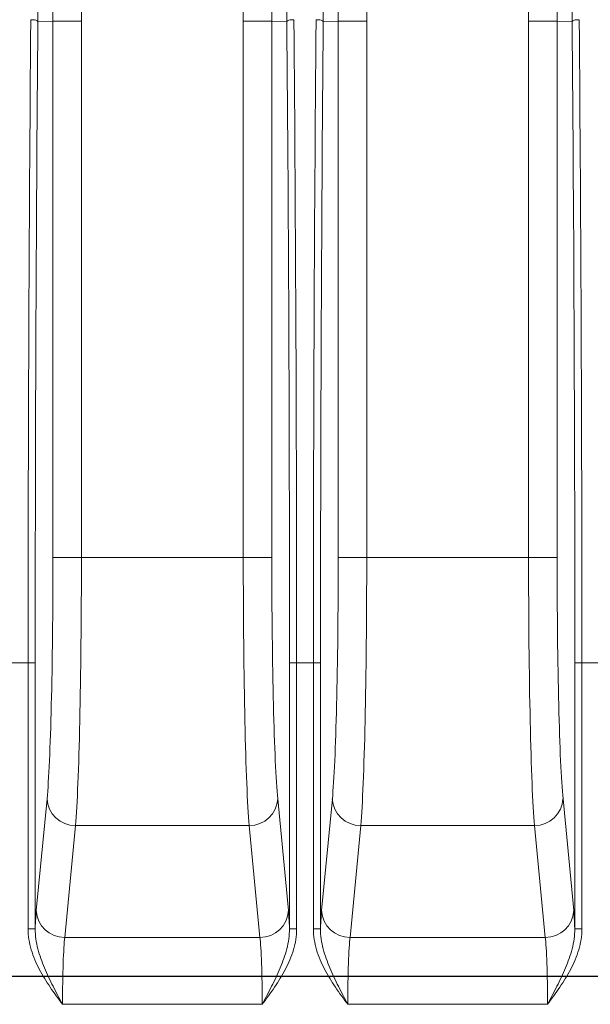
# Model space of a CAD drawing. Units: millimetres. Extents: x 11 to 430, y 2 to 275.
# Drawn here: x 357 to 365, y 184 to 198 of the extents above; entities that cross this region are included whole.
import ezdxf

# ---------------------------------------------------------------- set-up
doc = ezdxf.new("R2010")
doc.units = ezdxf.units.MM

msp = doc.modelspace()

# ---------------------------------------------------------------- linework, layer by layer
at = {"color": 7, "linetype": 'Continuous', "lineweight": 15}
for p, q in [((357.487, 197.801), (357.35, 208.405)), ((357.75, 208.411), (357.887, 197.804)), ((360.156, 197.804), (360.294, 208.411)), ((360.693, 208.405), (360.556, 197.801)), ((361.487, 197.801), (361.35, 208.405)), ((361.75, 208.411), (361.887, 197.804)), ((364.156, 197.804), (364.294, 208.411)), ((364.693, 208.405), (364.556, 197.801)), ((357.277, 197.8), (357.487, 197.801)), ((357.487, 190.278), (357.487, 197.801)), ((357.887, 197.804), (357.887, 190.278)), ((360.156, 190.278), (360.156, 197.804)), ((360.556, 197.801), (360.556, 190.278)), ((360.766, 197.8), (360.556, 197.801)), ((361.277, 197.8), (361.487, 197.801)), ((361.487, 190.278), (361.487, 197.801)), ((361.887, 197.804), (361.887, 190.278)), ((364.156, 190.278), (364.156, 197.804)), ((364.556, 197.801), (364.556, 190.278)), ((364.766, 197.8), (364.556, 197.801)), ((357.487, 190.278), (357.887, 190.278)), ((357.887, 190.278), (360.156, 190.278)), ((360.556, 190.278), (360.156, 190.278)), ((361.487, 190.278), (361.887, 190.278)), ((361.887, 190.278), (364.156, 190.278)), ((364.556, 190.278), (364.156, 190.278)), ((357.139, 188.802), (356.904, 188.802)), ((357.139, 185.068), (357.139, 188.802)), ((357.139, 188.802), (357.239, 188.802)), ((357.239, 188.802), (357.239, 185.068)), ((360.804, 185.068), (360.804, 188.802)), ((360.804, 188.802), (360.904, 188.802)), ((360.904, 188.802), (360.904, 185.068)), ((361.139, 188.802), (360.904, 188.802)), ((361.139, 185.068), (361.139, 188.802)), ((361.139, 188.802), (361.239, 188.802)), ((361.239, 188.802), (361.239, 185.068)), ((364.804, 188.802), (364.904, 188.802)), ((364.804, 185.068), (364.804, 188.802)), ((364.904, 188.802), (364.904, 185.068)), ((365.139, 188.802), (364.904, 188.802)), ((357.254, 185.326), (357.405, 186.895)), ((360.639, 186.895), (360.789, 185.326)), ((361.254, 185.326), (361.405, 186.895)), ((364.639, 186.895), (364.789, 185.326)), ((357.804, 186.519), (357.654, 184.95)), ((360.239, 186.519), (357.804, 186.519)), ((360.389, 184.95), (360.239, 186.519)), ((361.804, 186.519), (361.654, 184.95)), ((364.239, 186.519), (361.804, 186.519)), ((364.389, 184.95), (364.239, 186.519)), ((357.139, 185.068), (357.239, 185.068)), ((357.654, 184.95), (360.389, 184.95)), ((360.804, 185.068), (360.904, 185.068)), ((361.139, 185.068), (361.239, 185.068)), ((361.654, 184.95), (364.389, 184.95)), ((364.804, 185.068), (364.904, 185.068)), ((360.422, 184.011), (357.622, 184.011)), ((364.422, 184.011), (361.622, 184.011))]:
    msp.add_line(p, q, dxfattribs=at)
at = {"color": 7, "linetype": 'Continuous'}
msp.add_line((314.422, 184.404), (367.622, 184.404), dxfattribs=at)
at = {"color": 7, "linetype": 'Continuous', "lineweight": 15, "flags": 128}
for points in [[(357.487, 197.801), (357.497, 197.801), (357.522, 197.801), (357.559, 197.802), (357.609, 197.802), (357.669, 197.802), (357.737, 197.803), (357.811, 197.803), (357.887, 197.804)], [(360.556, 197.801), (360.546, 197.801), (360.522, 197.801), (360.484, 197.802), (360.434, 197.802), (360.374, 197.802), (360.306, 197.803), (360.233, 197.803), (360.156, 197.804)], [(361.487, 197.801), (361.497, 197.801), (361.522, 197.801), (361.559, 197.802), (361.609, 197.802), (361.669, 197.802), (361.737, 197.803), (361.811, 197.803), (361.887, 197.804)], [(364.556, 197.801), (364.546, 197.801), (364.522, 197.801), (364.484, 197.802), (364.434, 197.802), (364.374, 197.802), (364.306, 197.803), (364.233, 197.803), (364.156, 197.804)]]:
    msp.add_lwpolyline(points, dxfattribs=at)
at = {"color": 7, "linetype": 'Continuous', "lineweight": 15}
for centre, start, end in [((357.798, 186.913), 182.6149, 270.9119), ((360.245, 186.913), 269.0881, 357.3851), ((361.798, 186.913), 182.6146, 270.9122), ((364.245, 186.913), 269.088, 357.3854), ((357.648, 185.344), 182.6148, 270.912), ((360.396, 185.344), 269.088, 357.3852), ((361.648, 185.344), 182.6145, 270.9123), ((364.396, 185.344), 269.0877, 357.3855)]:
    msp.add_arc(centre, 0.394, start, end, dxfattribs=at)
for centre, major_axis, ratio, start_param, end_param in [((358.674, 188.803), (-0.49, 37.741), 0.034918, 0.993901, 1.329648), ((359.37, 188.803), (0.49, 37.741), 0.034918, 4.953537, 5.289284), ((362.674, 188.803), (-0.49, 37.741), 0.034918, 0.993901, 1.329648), ((363.37, 188.803), (0.49, 37.741), 0.034918, 4.953537, 5.289284), ((358.457, 188.802), (0, 37.841), 0.034828, 1.330085, 1.570796), ((358.557, 188.802), (0, 37.741), 0.034921, 1.330067, 1.570796), ((359.487, 188.802), (0, 37.741), 0.034921, 4.712389, 4.953118), ((359.586, 188.802), (0, 37.841), 0.034828, 4.712389, 4.953101), ((362.457, 188.802), (0, 37.841), 0.034828, 1.330085, 1.570796), ((362.557, 188.802), (0, 37.741), 0.034921, 1.330067, 1.570796), ((363.487, 188.802), (0, 37.741), 0.034921, 4.712389, 4.953118), ((363.586, 188.802), (0, 37.841), 0.034828, 4.712389, 4.953101), ((357.362, 190.278), (0, 3.6), 0.034921, 3.490659, 4.712389), ((357.761, 190.278), (0, 4), 0.031429, 3.490659, 4.712389), ((360.282, 190.278), (0, 4), 0.031429, 1.570796, 2.792527), ((360.682, 190.278), (0, 3.6), 0.034921, 1.570796, 2.792527), ((361.362, 190.278), (0, 3.6), 0.034921, 3.490659, 4.712389), ((361.761, 190.278), (0, 4), 0.031429, 3.490659, 4.712389), ((364.282, 190.278), (0, 4), 0.031429, 1.570796, 2.792527), ((364.682, 190.278), (0, 3.6), 0.034921, 1.570796, 2.792527), ((357.271, 184.011), (0, 1.4), 0.034921, 0.349066, 0.714608), ((360.772, 184.011), (0, 1.4), 0.034921, 5.568577, 5.934119), ((361.271, 184.011), (0, 1.4), 0.034921, 0.349066, 0.714608), ((364.772, 184.011), (0, 1.4), 0.034921, 5.568577, 5.934119), ((357.671, 184.011), (0, 1), 0.048889, 0.349066, 1.570796), ((360.373, 184.011), (0, 1), 0.048889, 4.712389, 5.934119), ((361.671, 184.011), (0, 1), 0.048889, 0.349066, 1.570796), ((364.373, 184.011), (0, 1), 0.048889, 4.712389, 5.934119)]:
    msp.add_ellipse(centre, major_axis=major_axis, ratio=ratio, start_param=start_param, end_param=end_param, dxfattribs=at)
for points, knots in [([(357.277, 197.8), (357.276, 197.806), (357.265, 197.812), (357.228, 197.821), (357.202, 197.823), (357.177, 197.823)], [0, 0, 0, 0, 0.5, 0.5, 1, 1, 1, 1]), ([(360.766, 197.8), (360.767, 197.806), (360.779, 197.812), (360.815, 197.821), (360.841, 197.823), (360.866, 197.823)], [0, 0, 0, 0, 0.5, 0.5, 1, 1, 1, 1]), ([(361.277, 197.8), (361.276, 197.806), (361.265, 197.812), (361.228, 197.821), (361.202, 197.823), (361.177, 197.823)], [0, 0, 0, 0, 0.5, 0.5, 1, 1, 1, 1]), ([(364.766, 197.8), (364.767, 197.806), (364.779, 197.812), (364.815, 197.821), (364.841, 197.823), (364.866, 197.823)], [0, 0, 0, 0, 0.5, 0.5, 1, 1, 1, 1]), ([(357.139, 185.068), (357.139, 184.968), (357.156, 184.871), (357.197, 184.729), (357.214, 184.682), (357.252, 184.591), (357.273, 184.547), (357.341, 184.416), (357.393, 184.333), (357.504, 184.169), (357.563, 184.089), (357.622, 184.011)], [0, 0, 0, 0, 0.25, 0.25, 0.375, 0.375, 0.5, 0.5, 0.75, 0.75, 1, 1, 1, 1]), ([(357.239, 185.068), (357.238, 184.973), (357.253, 184.88), (357.301, 184.696), (357.333, 184.607), (357.406, 184.433), (357.447, 184.348), (357.532, 184.178), (357.577, 184.094), (357.622, 184.011)], [0, 0, 0, 0, 0.25, 0.25, 0.5, 0.5, 0.75, 0.75, 1, 1, 1, 1]), ([(360.904, 185.068), (360.904, 184.968), (360.888, 184.871), (360.846, 184.729), (360.829, 184.682), (360.791, 184.591), (360.77, 184.547), (360.702, 184.416), (360.65, 184.333), (360.539, 184.169), (360.48, 184.089), (360.422, 184.011)], [0, 0, 0, 0, 0.25, 0.25, 0.375, 0.375, 0.5, 0.5, 0.75, 0.75, 1, 1, 1, 1]), ([(360.804, 185.068), (360.805, 184.973), (360.79, 184.88), (360.743, 184.696), (360.71, 184.607), (360.638, 184.433), (360.597, 184.348), (360.511, 184.178), (360.466, 184.094), (360.422, 184.011)], [0, 0, 0, 0, 0.25, 0.25, 0.5, 0.5, 0.75, 0.75, 1, 1, 1, 1]), ([(361.139, 185.068), (361.139, 184.968), (361.156, 184.871), (361.197, 184.729), (361.214, 184.682), (361.252, 184.591), (361.273, 184.547), (361.341, 184.416), (361.393, 184.333), (361.504, 184.169), (361.563, 184.089), (361.622, 184.011)], [0, 0, 0, 0, 0.25, 0.25, 0.375, 0.375, 0.5, 0.5, 0.75, 0.75, 1, 1, 1, 1]), ([(361.239, 185.068), (361.238, 184.973), (361.253, 184.88), (361.301, 184.696), (361.333, 184.607), (361.406, 184.433), (361.447, 184.348), (361.532, 184.178), (361.577, 184.094), (361.622, 184.011)], [0, 0, 0, 0, 0.25, 0.25, 0.5, 0.5, 0.75, 0.75, 1, 1, 1, 1]), ([(364.904, 185.068), (364.904, 184.968), (364.888, 184.871), (364.846, 184.729), (364.829, 184.682), (364.791, 184.591), (364.77, 184.547), (364.702, 184.416), (364.65, 184.333), (364.539, 184.169), (364.48, 184.089), (364.422, 184.011)], [0, 0, 0, 0, 0.25, 0.25, 0.375, 0.375, 0.5, 0.5, 0.75, 0.75, 1, 1, 1, 1]), ([(364.804, 185.068), (364.805, 184.973), (364.79, 184.88), (364.743, 184.696), (364.71, 184.607), (364.638, 184.433), (364.597, 184.348), (364.511, 184.178), (364.466, 184.094), (364.422, 184.011)], [0, 0, 0, 0, 0.25, 0.25, 0.5, 0.5, 0.75, 0.75, 1, 1, 1, 1])]:
    msp.add_open_spline(points, degree=3, knots=knots, dxfattribs=at)
for points in [[(357.277, 197.8), (357.277, 197.8), (357.277, 197.8), (357.277, 197.8)], [(360.766, 197.8), (360.766, 197.8), (360.766, 197.8), (360.766, 197.8)], [(361.277, 197.8), (361.277, 197.8), (361.277, 197.8), (361.277, 197.8)], [(364.766, 197.8), (364.766, 197.8), (364.766, 197.8), (364.766, 197.8)]]:
    msp.add_open_spline(points, degree=3, dxfattribs=at)

doc.saveas('drawing.dxf')
